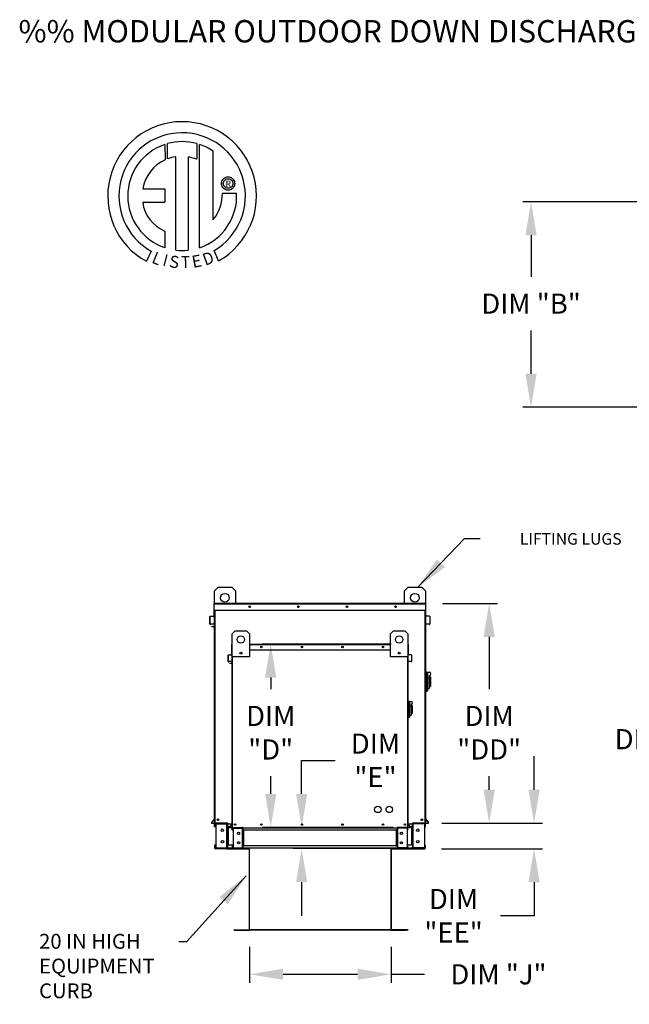
# Model space of a CAD drawing. Units: inches. Extents: x -2 to 3327, y -167 to 7.
# Drawn here: x -2 to 53, y -88 to 0 of the extents above; entities that cross this region are included whole.
import ezdxf
from ezdxf.enums import TextEntityAlignment as Align

# ---------------------------------------------------------------- set-up
doc = ezdxf.new("R2010")
doc.units = ezdxf.units.IN
doc.header["$LTSCALE"] = 4
doc.header["$MEASUREMENT"] = 0
doc.styles.add('BOLD', font='ROMAND.SHX')
doc.dimstyles.new('MOD', dxfattribs={"dimscale": 1.5, "dimtxt": 1.2, "dimasz": 2, "dimexe": 0.5, "dimexo": 1, "dimgap": 1, "dimtad": 0, "dimtih": 1, "dimtoh": 1, "dimzin": 0, "dimdsep": 46, "dimtxsty": 'Standard', "dimcen": 0.09, "dimadec": 0, "dimazin": 0, "dimtfac": 1, "dimtofl": 0, "dimtmove": 0, "dimatfit": 3, "dimfxl": 0, "dimtolj": 1, "dimtzin": 0, "dimarcsym": 0})

# ---------------------------------------------------------------- blocks, each defined once
blk = doc.blocks.new('*D10')
at = {"color": 0, "lineweight": -2}
for p, q in [((18.982, -82.921), (18.982, -86.117)), ((31.647, -82.921), (31.647, -86.117)), ((21.982, -85.367), (28.647, -85.367)), ((31.647, -85.367), (34.647, -85.367))]:
    blk.add_line(p, q, dxfattribs=at)
at = {"color": 0}
for points in [[(21.982, -84.867), (21.982, -85.867), (18.982, -85.367)], [(28.647, -84.867), (28.647, -85.867), (31.647, -85.367)]]:
    blk.add_solid(points, dxfattribs=at)
at = {"layer": 'Defpoints', "color": 0}
for p in [(18.982, -81.421), (31.647, -81.421), (31.647, -85.367)]:
    blk.add_point(p, dxfattribs=at)
at = {"color": 0, "insert": (41.247, -85.367), "char_height": 1.8, "attachment_point": 5}
blk.add_mtext('\\A1;DIM "J"', dxfattribs=at)
blk = doc.blocks.new('*D9')
at = {"color": 0, "lineweight": -2}
for p, q in [((31.658, -55.829), (20.131, -55.829)), ((20.881, -58.829), (20.881, -59.854)), ((20.881, -69.226), (20.881, -67.654)), ((31.844, -72.226), (20.131, -72.226))]:
    blk.add_line(p, q, dxfattribs=at)
at = {"color": 0}
for points in [[(20.381, -58.829), (21.381, -58.829), (20.881, -55.829)], [(20.381, -69.226), (21.381, -69.226), (20.881, -72.226)]]:
    blk.add_solid(points, dxfattribs=at)
at = {"layer": 'Defpoints', "color": 0}
for p in [(33.158, -55.829), (20.881, -72.226), (33.344, -72.226)]:
    blk.add_point(p, dxfattribs=at)
at = {"color": 0, "insert": (20.881, -63.754), "char_height": 1.8, "attachment_point": 5}
blk.add_mtext('\\A1;DIM\\P"D"', dxfattribs=at)
blk = doc.blocks.new('*D11')
at = {"color": 0, "lineweight": -2}
for p, q in [((72.607, -16.251), (43.412, -16.251)), ((44.162, -19.251), (44.162, -22.971)), ((44.162, -31.648), (44.162, -27.771)), ((72.607, -34.648), (43.412, -34.648))]:
    blk.add_line(p, q, dxfattribs=at)
at = {"color": 0}
for points in [[(43.662, -19.251), (44.662, -19.251), (44.162, -16.251)], [(43.662, -31.648), (44.662, -31.648), (44.162, -34.648)]]:
    blk.add_solid(points, dxfattribs=at)
at = {"layer": 'Defpoints', "color": 0}
for p in [(44.162, -16.251), (74.107, -16.251), (74.107, -34.648)]:
    blk.add_point(p, dxfattribs=at)
at = {"color": 0, "insert": (44.162, -25.371), "char_height": 1.8, "attachment_point": 5}
blk.add_mtext('\\A1;DIM "B"', dxfattribs=at)
blk = doc.blocks.new('*D14')
at = {"color": 0, "lineweight": -2}
for p, q in [((72.59, -56.045), (55.316, -56.045)), ((56.066, -59.045), (56.066, -61.932)), ((56.066, -71.123), (56.066, -66.732)), ((72.59, -74.123), (55.316, -74.123))]:
    blk.add_line(p, q, dxfattribs=at)
at = {"color": 0}
for points in [[(55.566, -59.045), (56.566, -59.045), (56.066, -56.045)], [(55.566, -71.123), (56.566, -71.123), (56.066, -74.123)]]:
    blk.add_solid(points, dxfattribs=at)
at = {"layer": 'Defpoints', "color": 0}
for p in [(56.066, -56.045), (74.09, -56.045), (74.09, -74.123)]:
    blk.add_point(p, dxfattribs=at)
at = {"color": 0, "insert": (56.066, -64.332), "char_height": 1.8, "attachment_point": 5}
blk.add_mtext('\\A1;DIM "C"', dxfattribs=at)
blk = doc.blocks.new('*D15')
at = {"color": 0, "lineweight": -2}
for p, q in [((36.232, -52.183), (41.167, -52.183)), ((40.417, -55.183), (40.417, -59.854)), ((40.417, -68.855), (40.417, -67.654)), ((36.168, -71.855), (41.167, -71.855))]:
    blk.add_line(p, q, dxfattribs=at)
at = {"color": 0}
for points in [[(39.917, -55.183), (40.917, -55.183), (40.417, -52.183)], [(39.917, -68.855), (40.917, -68.855), (40.417, -71.855)]]:
    blk.add_solid(points, dxfattribs=at)
at = {"layer": 'Defpoints', "color": 0}
for p in [(34.732, -52.183), (34.668, -71.855), (40.417, -71.855)]:
    blk.add_point(p, dxfattribs=at)
at = {"color": 0, "insert": (40.417, -63.754), "char_height": 1.8, "attachment_point": 5}
blk.add_mtext('\\A1;DIM\\P"DD"', dxfattribs=at)
blk = doc.blocks.new('*D16')
at = {"color": 0, "lineweight": -2}
for p, q in [((44.43, -68.855), (44.43, -65.855)), ((36.168, -71.855), (45.18, -71.855)), ((36.157, -74.131), (45.18, -74.131)), ((44.43, -77.131), (44.43, -80.131)), ((44.43, -80.131), (41.43, -80.131))]:
    blk.add_line(p, q, dxfattribs=at)
at = {"color": 0}
for points in [[(43.93, -68.855), (44.93, -68.855), (44.43, -71.855)], [(43.93, -77.131), (44.93, -77.131), (44.43, -74.131)]]:
    blk.add_solid(points, dxfattribs=at)
at = {"layer": 'Defpoints', "color": 0}
for p in [(34.668, -71.855), (34.657, -74.131), (44.43, -74.131)]:
    blk.add_point(p, dxfattribs=at)
at = {"color": 0, "insert": (37.23, -80.131), "char_height": 1.8, "attachment_point": 5}
blk.add_mtext('\\A1;DIM\\P"EE"', dxfattribs=at)
blk = doc.blocks.new('*D17')
at = {"color": 0, "lineweight": -2}
for p, q in [((23.648, -69.226), (23.648, -66.226)), ((23.648, -66.226), (26.648, -66.226)), ((31.844, -72.226), (22.898, -72.226)), ((31.595, -74.123), (22.898, -74.123)), ((23.648, -77.123), (23.648, -80.123))]:
    blk.add_line(p, q, dxfattribs=at)
at = {"color": 0}
for points in [[(23.148, -69.226), (24.148, -69.226), (23.648, -72.226)], [(23.148, -77.123), (24.148, -77.123), (23.648, -74.123)]]:
    blk.add_solid(points, dxfattribs=at)
at = {"layer": 'Defpoints', "color": 0}
for p in [(33.344, -72.226), (23.648, -74.123), (33.095, -74.123)]:
    blk.add_point(p, dxfattribs=at)
at = {"color": 0, "insert": (30.248, -66.226), "char_height": 1.8, "attachment_point": 5}
blk.add_mtext('\\A1;DIM\\P"E"', dxfattribs=at)

msp = doc.modelspace()

# ---------------------------------------------------------------- linework, layer by layer
at = {"color": 7, "linetype": 'Continuous'}
for p, q in [((11.413, -11.134, 0), (11.435, -12.5, 0)), ((11.663, -12.405, 0), (11.657, -11.059, 0)), ((14.274, -11.059, 0), (14.274, -12.453, 0)), ((14.518, -20.367, 0), (14.518, -11.134, 0)), ((12.382, -20.587, 0), (12.382, -12.235, 0)), ((13.493, -12.248, 0), (13.493, -20.593, 0)), ((14.274, -12.453, 0), (13.493, -12.248, 0)), ((16.795, -14.099, 0), (16.88, -14.063, 0)), ((16.88, -14.063, 0), (16.971, -14.04, 0)), ((16.971, -14.04, 0), (17.067, -14.033, 0)), ((17.067, -14.033, 0), (17.162, -14.04, 0)), ((17.162, -14.04, 0), (17.253, -14.063, 0)), ((17.253, -14.063, 0), (17.338, -14.099, 0)), ((16.475, -14.624, 0), (16.483, -14.529, 0)), ((16.483, -14.72, 0), (16.475, -14.624, 0)), ((16.483, -14.529, 0), (16.505, -14.438, 0)), ((16.505, -14.811, 0), (16.483, -14.72, 0)), ((16.505, -14.438, 0), (16.541, -14.353, 0)), ((16.541, -14.896, 0), (16.505, -14.811, 0)), ((16.541, -14.353, 0), (16.589, -14.275, 0)), ((16.589, -14.973, 0), (16.541, -14.896, 0)), ((16.589, -14.275, 0), (16.649, -14.206, 0)), ((16.649, -15.042, 0), (16.589, -14.973, 0)), ((16.635, -14.624, 0), (16.647, -14.526, 0)), ((16.647, -14.723, 0), (16.635, -14.624, 0)), ((16.647, -14.526, 0), (16.679, -14.435, 0)), ((16.679, -14.814, 0), (16.647, -14.723, 0)), ((16.649, -14.206, 0), (16.718, -14.147, 0)), ((16.679, -14.435, 0), (16.73, -14.355, 0)), ((16.73, -14.894, 0), (16.679, -14.814, 0)), ((16.718, -14.147, 0), (16.795, -14.099, 0)), ((16.73, -14.355, 0), (16.797, -14.288, 0)), ((16.797, -14.961, 0), (16.73, -14.894, 0)), ((16.797, -14.288, 0), (16.877, -14.237, 0)), ((16.877, -15.012, 0), (16.797, -14.961, 0)), ((16.877, -14.237, 0), (16.968, -14.204, 0)), ((16.968, -14.204, 0), (17.067, -14.193, 0)), ((17.067, -14.193, 0), (17.067, -14.193, 0)), ((17.067, -14.193, 0), (17.165, -14.204, 0)), ((17.165, -14.204, 0), (17.256, -14.237, 0)), ((17.256, -14.237, 0), (17.336, -14.288, 0)), ((17.336, -14.961, 0), (17.256, -15.012, 0)), ((17.336, -14.288, 0), (17.403, -14.355, 0)), ((17.403, -14.894, 0), (17.336, -14.961, 0)), ((17.338, -14.099, 0), (17.416, -14.147, 0)), ((17.403, -14.355, 0), (17.454, -14.435, 0)), ((17.454, -14.814, 0), (17.403, -14.894, 0)), ((17.416, -14.147, 0), (17.484, -14.206, 0)), ((17.454, -14.435, 0), (17.486, -14.526, 0)), ((17.486, -14.723, 0), (17.454, -14.814, 0)), ((17.484, -14.206, 0), (17.544, -14.275, 0)), ((17.544, -14.973, 0), (17.484, -15.042, 0)), ((17.486, -14.526, 0), (17.498, -14.624, 0)), ((17.498, -14.624, 0), (17.486, -14.723, 0)), ((17.544, -14.275, 0), (17.592, -14.353, 0)), ((17.592, -14.896, 0), (17.544, -14.973, 0)), ((17.592, -14.353, 0), (17.628, -14.438, 0)), ((17.628, -14.811, 0), (17.592, -14.896, 0)), ((17.628, -14.438, 0), (17.65, -14.529, 0)), ((17.65, -14.72, 0), (17.628, -14.811, 0)), ((17.65, -14.529, 0), (17.658, -14.624, 0)), ((17.658, -14.624, 0), (17.65, -14.72, 0)), ((9.433, -15.094, 0), (11.417, -15.094, 0)), ((11.417, -15.094, 0), (11.417, -16.305, 0)), ((16.556, -15.478, 0), (17.828, -15.478, 0)), ((16.718, -15.101, 0), (16.649, -15.042, 0)), ((16.795, -15.15, 0), (16.718, -15.101, 0)), ((16.88, -15.186, 0), (16.795, -15.15, 0)), ((16.968, -15.044, 0), (16.877, -15.012, 0)), ((16.971, -15.208, 0), (16.88, -15.186, 0)), ((17.067, -15.056, 0), (16.968, -15.044, 0)), ((17.067, -15.216, 0), (16.971, -15.208, 0)), ((17.165, -15.044, 0), (17.067, -15.056, 0)), ((17.162, -15.208, 0), (17.067, -15.216, 0)), ((17.253, -15.186, 0), (17.162, -15.208, 0)), ((17.256, -15.012, 0), (17.165, -15.044, 0)), ((17.338, -15.15, 0), (17.253, -15.186, 0)), ((17.416, -15.101, 0), (17.338, -15.15, 0)), ((17.484, -15.042, 0), (17.416, -15.101, 0)), ((9.433, -16.305, 0), (11.417, -16.305, 0)), ((11.417, -18.88, 0), (11.417, -20.369, 0)), ((10.199, -20.678, 0), (9.774, -21.576, 0)), ((16.197, -21.557, 0), (15.818, -20.628, 0)), ((15.858, -51.06, 0), (16.168, -50.749, 0)), ((15.858, -52.178, 0), (15.858, -51.06, 0)), ((16.168, -50.749, 0), (17.409, -50.749, 0)), ((17.409, -50.749, 0), (17.719, -51.06, 0)), ((17.719, -51.06, 0), (17.719, -52.178, 0)), ((32.849, -51.06, 0), (33.159, -50.749, 0)), ((32.849, -52.178, 0), (32.849, -51.06, 0)), ((33.159, -50.749, 0), (34.4, -50.749, 0)), ((34.4, -50.749, 0), (34.71, -51.06, 0)), ((34.71, -51.06, 0), (34.71, -52.178, 0)), ((15.836, -52.22, 0), (15.813, -52.22, 0)), ((15.813, -52.799, 0), (15.813, -52.22, 0)), ((15.836, -52.799, 0), (15.813, -52.799, 0)), ((15.836, -52.178, 0), (34.732, -52.178, 0)), ((15.836, -52.178, 0), (15.836, -52.22, 0)), ((15.836, -52.22, 0), (34.732, -52.22, 0)), ((15.836, -52.799, 0), (15.836, -52.22, 0)), ((15.836, -52.799, 0), (34.732, -52.799, 0)), ((15.836, -52.799, 0), (15.858, -52.799, 0)), ((15.836, -53.283, 0), (15.836, -52.799, 0)), ((15.858, -71.855, 0), (15.858, -52.799, 0)), ((15.9, -71.855, 0), (15.9, -52.799, 0)), ((34.668, -52.799, 0), (34.668, -71.855, 0)), ((34.71, -52.178, 0), (34.732, -52.178, 0)), ((34.71, -52.22, 0), (34.732, -52.22, 0)), ((34.71, -52.799, 0), (34.71, -71.855, 0)), ((34.71, -52.799, 0), (34.732, -52.799, 0)), ((34.713, -52.178, 0), (34.732, -52.178, 0)), ((34.732, -52.22, 0), (34.732, -52.178, 0)), ((34.732, -52.22, 0), (34.755, -52.22, 0)), ((34.732, -52.22, 0), (34.732, -52.799, 0)), ((34.732, -52.799, 0), (34.755, -52.799, 0)), ((34.732, -52.799, 0), (34.732, -53.283, 0)), ((34.755, -52.799, 0), (34.755, -52.22, 0)), ((15.449, -54.032, 0), (15.449, -53.373, 0)), ((15.472, -53.373, 0), (15.449, -53.373, 0)), ((15.472, -54.032, 0), (15.472, -53.373, 0)), ((15.487, -53.331, 0), (15.818, -53.302, 0)), ((15.487, -53.331, 0), (15.489, -53.353, 0)), ((15.489, -53.353, 0), (15.82, -53.324, 0)), ((15.818, -53.302, 0), (15.82, -53.324, 0)), ((15.858, -53.283, 0), (15.836, -53.283, 0)), ((34.71, -53.283, 0), (34.732, -53.283, 0)), ((34.75, -53.302, 0), (34.748, -53.324, 0)), ((35.079, -53.353, 0), (34.748, -53.324, 0)), ((35.081, -53.331, 0), (34.75, -53.302, 0)), ((35.081, -53.331, 0), (35.079, -53.353, 0)), ((35.096, -53.373, 0), (35.096, -54.032, 0)), ((35.096, -53.373, 0), (35.119, -53.373, 0)), ((35.119, -53.373, 0), (35.119, -54.032, 0)), ((15.472, -54.032, 0), (15.449, -54.032, 0)), ((15.781, -54.026, 0), (15.493, -54.051, 0)), ((15.493, -54.051, 0), (15.495, -54.073, 0)), ((15.783, -54.048, 0), (15.495, -54.073, 0)), ((15.781, -54.026, 0), (15.783, -54.048, 0)), ((34.787, -54.026, 0), (34.785, -54.048, 0)), ((35.073, -54.073, 0), (34.785, -54.048, 0)), ((35.075, -54.051, 0), (34.787, -54.026, 0)), ((35.075, -54.051, 0), (35.073, -54.073, 0)), ((35.096, -54.032, 0), (35.119, -54.032, 0)), ((17.429, -54.897, 0), (17.688, -54.638, 0)), ((17.429, -56.965, 0), (17.429, -54.897, 0)), ((17.688, -54.638, 0), (18.722, -54.638, 0)), ((18.722, -54.638, 0), (18.98, -54.897, 0)), ((18.98, -54.897, 0), (18.98, -56.965, 0)), ((31.588, -54.897, 0), (31.846, -54.638, 0)), ((31.588, -56.965, 0), (31.588, -54.897, 0)), ((31.846, -54.638, 0), (32.88, -54.638, 0)), ((32.88, -54.638, 0), (33.139, -54.897, 0)), ((33.139, -54.897, 0), (33.139, -56.965, 0)), ((17.392, -56.346, 0), (17.392, -55.863, 0)), ((17.41, -55.863, 0), (17.392, -55.863, 0)), ((17.41, -56.346, 0), (17.392, -56.346, 0)), ((17.426, -55.829, 0), (17.41, -55.829, 0)), ((17.41, -55.829, 0), (17.41, -55.863, 0)), ((17.41, -55.829, 0), (17.429, -55.829, 0)), ((17.41, -56.346, 0), (17.41, -55.863, 0)), ((17.41, -55.863, 0), (17.429, -55.863, 0)), ((17.41, -56.749, 0), (17.41, -56.346, 0)), ((17.41, -56.346, 0), (17.429, -56.346, 0)), ((17.429, -72.226, 0), (17.429, -56.262, 0)), ((18.98, -55.829, 0), (31.588, -55.829, 0)), ((18.98, -55.863, 0), (31.588, -55.863, 0)), ((18.98, -56.346, 0), (31.588, -56.346, 0)), ((33.139, -55.829, 0), (33.158, -55.829, 0)), ((33.139, -55.863, 0), (33.158, -55.863, 0)), ((33.139, -56.262, 0), (33.139, -72.226, 0)), ((33.139, -56.346, 0), (33.158, -56.346, 0)), ((33.142, -55.829, 0), (33.158, -55.829, 0)), ((33.158, -55.863, 0), (33.158, -55.829, 0)), ((33.158, -55.863, 0), (33.158, -56.346, 0)), ((33.158, -55.863, 0), (33.176, -55.863, 0)), ((33.158, -56.346, 0), (33.158, -56.749, 0)), ((33.158, -56.346, 0), (33.176, -56.346, 0)), ((33.176, -56.346, 0), (33.176, -55.863, 0)), ((17.088, -57.374, 0), (17.088, -56.824, 0)), ((17.107, -56.824, 0), (17.088, -56.824, 0)), ((17.107, -57.374, 0), (17.107, -56.824, 0)), ((17.12, -56.79, 0), (17.396, -56.765, 0)), ((17.12, -56.79, 0), (17.122, -56.808, 0)), ((17.122, -56.808, 0), (17.397, -56.784, 0)), ((17.396, -56.765, 0), (17.397, -56.784, 0)), ((17.429, -56.749, 0), (17.41, -56.749, 0)), ((18.98, -56.965, 0), (17.429, -56.965, 0)), ((17.464, -72.226, 0), (17.464, -56.965, 0)), ((18.273, -56.573, 0), (18.273, -56.71, 0)), ((18.285, -56.587, 0), (18.285, -56.696, 0)), ((33.139, -56.965, 0), (31.588, -56.965, 0)), ((32.283, -56.587, 0), (32.283, -56.696, 0)), ((32.295, -56.573, 0), (32.295, -56.71, 0)), ((33.104, -56.965, 0), (33.104, -72.226, 0)), ((33.139, -56.749, 0), (33.158, -56.749, 0)), ((33.172, -56.765, 0), (33.171, -56.784, 0)), ((33.446, -56.808, 0), (33.171, -56.784, 0)), ((33.448, -56.79, 0), (33.172, -56.765, 0)), ((33.448, -56.79, 0), (33.446, -56.808, 0)), ((33.461, -56.824, 0), (33.461, -57.374, 0)), ((33.461, -56.824, 0), (33.48, -56.824, 0)), ((33.48, -56.824, 0), (33.48, -57.374, 0)), ((17.107, -57.374, 0), (17.088, -57.374, 0)), ((17.365, -57.369, 0), (17.125, -57.39, 0)), ((17.125, -57.39, 0), (17.126, -57.408, 0)), ((17.366, -57.387, 0), (17.126, -57.408, 0)), ((17.365, -57.369, 0), (17.366, -57.387, 0)), ((33.203, -57.369, 0), (33.202, -57.387, 0)), ((33.442, -57.408, 0), (33.202, -57.387, 0)), ((33.444, -57.39, 0), (33.203, -57.369, 0)), ((33.444, -57.39, 0), (33.442, -57.408, 0)), ((33.461, -57.374, 0), (33.48, -57.374, 0)), ((34.772, -58.301, 0), (34.71, -58.301, 0)), ((34.772, -58.301, 0), (34.772, -60.101, 0)), ((34.84, -58.332, 0), (34.772, -58.332, 0)), ((34.84, -60.07, 0), (34.84, -58.332, 0)), ((34.84, -58.332, 0), (35.057, -58.332, 0)), ((34.84, -58.332, 0), (34.902, -58.394, 0)), ((34.902, -58.394, 0), (34.902, -60.008, 0)), ((35.057, -58.839, 0), (34.902, -58.839, 0)), ((35.057, -58.643, 0), (35.057, -58.839, 0)), ((35.182, -58.767, 0), (35.057, -58.767, 0)), ((35.057, -58.839, 0), (35.057, -59.79, 0)), ((35.182, -58.767, 0), (35.182, -59.635, 0)), ((34.902, -59.79, 0), (35.057, -59.79, 0)), ((35.057, -59.635, 0), (35.182, -59.635, 0)), ((34.772, -60.101, 0), (34.71, -60.101, 0)), ((34.84, -60.07, 0), (34.772, -60.07, 0)), ((34.902, -60.008, 0), (34.84, -60.07, 0)), ((33.191, -60.931, 0), (33.139, -60.931, 0)), ((33.191, -60.931, 0), (33.191, -62.431, 0)), ((33.248, -60.957, 0), (33.191, -60.957, 0)), ((33.248, -62.405, 0), (33.248, -60.957, 0)), ((33.248, -60.957, 0), (33.429, -60.957, 0)), ((33.248, -60.957, 0), (33.299, -61.009, 0)), ((33.299, -61.009, 0), (33.299, -62.353, 0)), ((33.429, -61.38, 0), (33.299, -61.38, 0)), ((33.429, -61.216, 0), (33.429, -61.38, 0)), ((33.532, -61.319, 0), (33.429, -61.319, 0)), ((33.429, -61.38, 0), (33.429, -62.172, 0)), ((33.532, -61.319, 0), (33.532, -62.043, 0)), ((33.191, -62.431, 0), (33.139, -62.431, 0)), ((33.248, -62.405, 0), (33.191, -62.405, 0)), ((33.299, -62.353, 0), (33.248, -62.405, 0)), ((33.299, -62.172, 0), (33.429, -62.172, 0)), ((33.429, -62.043, 0), (33.532, -62.043, 0)), ((15.854, -71.46, 0), (15.58, -71.786, 0)), ((15.58, -71.786, 0), (15.597, -71.801, 0)), ((15.858, -71.489, 0), (15.597, -71.801, 0)), ((15.612, -71.832, 0), (15.612, -71.855, 0)), ((15.612, -71.832, 0), (15.858, -71.832, 0)), ((15.612, -71.855, 0), (15.858, -71.855, 0)), ((15.845, -71.855, 0), (15.887, -71.855, 0)), ((15.854, -71.46, 0), (15.858, -71.464, 0)), ((15.914, -71.921, 0), (15.867, -71.921, 0)), ((15.867, -72.165, 0), (15.867, -71.921, 0)), ((15.914, -72.165, 0), (15.867, -72.165, 0)), ((15.914, -72.165, 0), (15.914, -71.921, 0)), ((15.933, -71.901, 0), (15.933, -71.855, 0)), ((15.933, -71.901, 0), (16.965, -71.901, 0)), ((15.958, -71.921, 0), (15.958, -74.064, 0)), ((15.958, -71.921, 0), (16.965, -71.921, 0)), ((16.965, -71.901, 0), (16.965, -71.855, 0)), ((16.965, -74.064, 0), (16.965, -71.921, 0)), ((16.984, -71.921, 0), (16.965, -71.921, 0)), ((16.984, -71.921, 0), (16.984, -71.921, 0)), ((16.984, -71.921, 0), (17.031, -71.921, 0)), ((16.984, -71.921, 0), (17.031, -71.921, 0)), ((17.031, -71.855, 0), (17.031, -71.904, 0)), ((17.031, -71.904, 0), (17.42, -71.904, 0)), ((17.031, -72.165, 0), (17.031, -71.904, 0)), ((17.031, -71.921, 0), (17.031, -71.921, 0)), ((17.031, -72.165, 0), (17.031, -73.82, 0)), ((17.2, -72.165, 0), (17.031, -72.165, 0)), ((17.061, -72.165, 0), (17.061, -73.82, 0)), ((17.08, -72.165, 0), (17.08, -73.82, 0)), ((17.425, -71.897, 0), (17.197, -72.169, 0)), ((17.197, -72.169, 0), (17.211, -72.181, 0)), ((17.429, -71.922, 0), (17.211, -72.181, 0)), ((17.224, -72.207, 0), (17.429, -72.207, 0)), ((17.224, -72.207, 0), (17.224, -72.226, 0)), ((17.425, -71.897, 0), (17.429, -71.9, 0)), ((33.143, -71.897, 0), (33.139, -71.9, 0)), ((33.139, -71.922, 0), (33.357, -72.181, 0)), ((33.139, -72.207, 0), (33.344, -72.207, 0)), ((33.143, -71.897, 0), (33.371, -72.169, 0)), ((33.148, -71.904, 0), (33.559, -71.904, 0)), ((33.344, -72.207, 0), (33.344, -72.226, 0)), ((33.371, -72.169, 0), (33.357, -72.181, 0)), ((33.559, -72.165, 0), (33.368, -72.165, 0)), ((33.51, -73.82, 0), (33.51, -72.165, 0)), ((33.529, -72.165, 0), (33.529, -73.82, 0)), ((34.686, -71.855, 0), (33.559, -71.855, 0)), ((33.559, -71.904, 0), (33.559, -71.855, 0)), ((33.559, -72.165, 0), (33.559, -71.904, 0)), ((33.559, -71.921, 0), (33.559, -71.921, 0)), ((33.606, -71.921, 0), (33.559, -71.921, 0)), ((33.606, -71.921, 0), (33.559, -71.921, 0)), ((33.559, -72.165, 0), (33.559, -73.82, 0)), ((33.606, -71.921, 0), (33.606, -71.921, 0)), ((33.625, -71.921, 0), (33.606, -71.921, 0)), ((33.625, -71.901, 0), (33.625, -71.855, 0)), ((34.657, -71.901, 0), (33.625, -71.901, 0)), ((33.625, -74.064, 0), (33.625, -71.921, 0)), ((34.632, -71.921, 0), (33.625, -71.921, 0)), ((34.632, -71.921, 0), (34.632, -74.064, 0)), ((34.657, -71.901, 0), (34.657, -71.855, 0)), ((34.668, -71.855, 0), (34.71, -71.855, 0)), ((34.676, -71.921, 0), (34.723, -71.921, 0)), ((34.676, -72.165, 0), (34.676, -71.921, 0)), ((34.676, -72.165, 0), (34.723, -72.165, 0)), ((34.715, -71.46, 0), (34.71, -71.464, 0)), ((34.71, -71.489, 0), (34.971, -71.801, 0)), ((34.71, -71.832, 0), (34.957, -71.832, 0)), ((34.71, -71.855, 0), (34.957, -71.855, 0)), ((34.715, -71.46, 0), (34.988, -71.786, 0)), ((34.723, -72.165, 0), (34.723, -71.921, 0)), ((34.957, -71.832, 0), (34.957, -71.855, 0)), ((34.988, -71.786, 0), (34.971, -71.801, 0)), ((17.224, -72.226, 0), (17.429, -72.226, 0)), ((17.418, -72.226, 0), (18.406, -72.226, 0)), ((17.437, -72.484, 0), (17.437, -72.281, 0)), ((17.476, -72.281, 0), (17.437, -72.281, 0)), ((17.476, -72.484, 0), (17.437, -72.484, 0)), ((17.476, -72.484, 0), (17.476, -72.281, 0)), ((17.492, -72.265, 0), (17.492, -72.226, 0)), ((17.492, -72.265, 0), (18.352, -72.265, 0)), ((17.512, -72.281, 0), (17.512, -74.067, 0)), ((17.512, -72.281, 0), (18.352, -72.281, 0)), ((18.352, -72.265, 0), (18.352, -72.226, 0)), ((18.352, -74.067, 0), (18.352, -72.281, 0)), ((18.368, -72.281, 0), (18.352, -72.281, 0)), ((18.368, -72.281, 0), (18.406, -72.281, 0)), ((18.368, -72.281, 0), (18.406, -72.281, 0)), ((18.368, -72.281, 0), (18.368, -72.281, 0)), ((18.406, -72.226, 0), (18.406, -72.267, 0)), ((18.406, -72.267, 0), (32.18, -72.267, 0)), ((18.406, -72.484, 0), (18.406, -72.267, 0)), ((18.406, -72.281, 0), (18.406, -72.281, 0)), ((32.18, -72.484, 0), (18.406, -72.484, 0)), ((18.406, -72.484, 0), (18.406, -73.864, 0)), ((18.431, -72.484, 0), (18.431, -73.864, 0)), ((18.447, -72.484, 0), (18.447, -73.864, 0)), ((32.139, -73.864, 0), (32.139, -72.484, 0)), ((32.155, -72.484, 0), (32.155, -73.864, 0)), ((33.119, -72.226, 0), (32.18, -72.225, 0)), ((32.18, -72.267, 0), (32.18, -72.225, 0)), ((32.18, -72.484, 0), (32.18, -72.267, 0)), ((32.219, -72.281, 0), (32.18, -72.281, 0)), ((32.219, -72.281, 0), (32.18, -72.281, 0)), ((32.18, -72.281, 0), (32.18, -72.281, 0)), ((32.18, -72.484, 0), (32.18, -73.864, 0)), ((32.235, -72.281, 0), (32.219, -72.281, 0)), ((32.219, -72.281, 0), (32.219, -72.281, 0)), ((32.235, -72.265, 0), (32.235, -72.226, 0)), ((33.095, -72.265, 0), (32.235, -72.265, 0)), ((33.074, -72.281, 0), (32.235, -72.281, 0)), ((32.235, -74.067, 0), (32.235, -72.281, 0)), ((33.074, -72.281, 0), (33.074, -74.067, 0)), ((33.095, -72.265, 0), (33.095, -72.226, 0)), ((33.104, -72.226, 0), (33.139, -72.226, 0)), ((33.111, -72.484, 0), (33.111, -72.281, 0)), ((33.111, -72.281, 0), (33.15, -72.281, 0)), ((33.111, -72.484, 0), (33.15, -72.484, 0)), ((33.139, -72.226, 0), (33.344, -72.226, 0)), ((33.15, -72.484, 0), (33.15, -72.281, 0)), ((15.914, -73.82, 0), (15.867, -73.82, 0)), ((15.867, -73.82, 0), (15.867, -74.065, 0)), ((15.914, -73.82, 0), (15.914, -74.065, 0)), ((17.512, -73.82, 0), (17.031, -73.82, 0)), ((17.031, -74.082, 0), (17.031, -73.82, 0)), ((17.437, -73.864, 0), (17.437, -74.068, 0)), ((17.476, -73.864, 0), (17.437, -73.864, 0)), ((17.476, -73.864, 0), (17.476, -74.068, 0)), ((32.18, -73.864, 0), (18.406, -73.864, 0)), ((18.406, -74.082, 0), (18.406, -73.864, 0)), ((32.18, -73.864, 0), (32.18, -74.082, 0)), ((33.559, -73.82, 0), (33.074, -73.82, 0)), ((33.111, -74.068, 0), (33.111, -73.864, 0)), ((33.111, -73.864, 0), (33.15, -73.864, 0)), ((33.15, -74.068, 0), (33.15, -73.864, 0)), ((33.559, -73.82, 0), (33.559, -74.082, 0)), ((34.676, -73.82, 0), (34.723, -73.82, 0)), ((34.676, -74.065, 0), (34.676, -73.82, 0)), ((34.723, -74.065, 0), (34.723, -73.82, 0)), ((15.914, -74.065, 0), (15.867, -74.065, 0)), ((16.965, -74.084, 0), (15.933, -74.084, 0)), ((15.933, -74.084, 0), (15.933, -74.131, 0)), ((16.965, -74.131, 0), (15.933, -74.131, 0)), ((15.958, -74.064, 0), (16.965, -74.064, 0)), ((16.965, -74.064, 0), (16.984, -74.064, 0)), ((16.965, -74.084, 0), (16.965, -74.131, 0)), ((16.965, -74.131, 0), (17.031, -74.131, 0)), ((16.984, -74.064, 0), (17.031, -74.064, 0)), ((16.984, -74.064, 0), (16.984, -74.065, 0)), ((16.984, -74.065, 0), (17.031, -74.065, 0)), ((17.031, -74.065, 0), (17.031, -74.064, 0)), ((17.439, -74.082, 0), (17.031, -74.082, 0)), ((17.031, -74.082, 0), (17.031, -74.131, 0)), ((17.476, -74.068, 0), (17.437, -74.068, 0)), ((17.492, -74.084, 0), (17.492, -74.123, 0)), ((18.352, -74.084, 0), (17.492, -74.084, 0)), ((18.352, -74.123, 0), (17.492, -74.123, 0)), ((17.512, -74.067, 0), (18.352, -74.067, 0)), ((18.352, -74.067, 0), (18.368, -74.067, 0)), ((18.352, -74.084, 0), (18.352, -74.123, 0)), ((18.352, -74.123, 0), (18.406, -74.123, 0)), ((18.368, -74.067, 0), (18.368, -74.068, 0)), ((18.368, -74.067, 0), (18.406, -74.067, 0)), ((18.368, -74.068, 0), (18.406, -74.068, 0)), ((18.406, -74.068, 0), (18.406, -74.067, 0)), ((32.18, -74.082, 0), (18.406, -74.082, 0)), ((18.406, -74.082, 0), (18.406, -74.123, 0)), ((18.958, -74.082, 0), (18.958, -81.381, 0)), ((18.982, -81.381, 0), (18.982, -74.082, 0)), ((33.559, -74.082, 0), (29.387, -74.082, 0)), ((31.647, -81.381, 0), (31.647, -74.082, 0)), ((31.671, -81.381, 0), (31.671, -74.082, 0)), ((32.219, -74.067, 0), (32.18, -74.067, 0)), ((32.18, -74.067, 0), (32.18, -74.068, 0)), ((32.219, -74.068, 0), (32.18, -74.068, 0)), ((32.18, -74.123, 0), (32.18, -74.082, 0)), ((32.18, -74.123, 0), (32.235, -74.123, 0)), ((32.219, -74.067, 0), (32.235, -74.067, 0)), ((32.219, -74.067, 0), (32.219, -74.068, 0)), ((33.074, -74.067, 0), (32.235, -74.067, 0)), ((32.235, -74.084, 0), (33.095, -74.084, 0)), ((32.235, -74.084, 0), (32.235, -74.123, 0)), ((32.235, -74.123, 0), (33.095, -74.123, 0)), ((33.095, -74.084, 0), (33.095, -74.123, 0)), ((33.111, -74.068, 0), (33.15, -74.068, 0)), ((33.559, -74.064, 0), (33.559, -74.065, 0)), ((33.606, -74.064, 0), (33.559, -74.064, 0)), ((33.606, -74.065, 0), (33.559, -74.065, 0)), ((33.559, -74.131, 0), (33.559, -74.082, 0)), ((33.559, -74.131, 0), (33.625, -74.131, 0)), ((33.606, -74.064, 0), (33.606, -74.065, 0)), ((33.606, -74.064, 0), (33.625, -74.064, 0)), ((34.632, -74.064, 0), (33.625, -74.064, 0)), ((33.625, -74.084, 0), (34.657, -74.084, 0)), ((33.625, -74.084, 0), (33.625, -74.131, 0)), ((33.625, -74.131, 0), (34.657, -74.131, 0)), ((34.657, -74.084, 0), (34.657, -74.131, 0)), ((34.676, -74.065, 0), (34.723, -74.065, 0)), ((17.625, -81.397, 0), (18.942, -81.397, 0)), ((17.625, -81.421, 0), (18.942, -81.421, 0)), ((18.942, -81.397, 0), (18.942, -81.421, 0)), ((18.958, -81.381, 0), (18.958, -81.382, 0)), ((18.961, -81.381, 0), (18.958, -81.381, 0)), ((18.982, -81.382, 0), (18.958, -81.382, 0)), ((18.961, -81.381, 0), (18.982, -81.381, 0)), ((18.982, -81.397, 0), (18.982, -81.382, 0)), ((33.167, -81.397, 0), (18.982, -81.397, 0)), ((18.982, -81.397, 0), (18.982, -81.421, 0)), ((33.167, -81.421, 0), (18.982, -81.421, 0)), ((31.647, -81.381, 0), (31.668, -81.381, 0)), ((31.647, -81.381, 0), (31.671, -81.381, 0)), ((31.647, -81.381, 0), (31.647, -81.397, 0)), ((31.647, -81.397, 0), (31.647, -81.421, 0)), ((31.668, -81.381, 0), (31.671, -81.381, 0)), ((31.671, -81.381, 0), (31.671, -81.381, 0)), ((31.687, -81.397, 0), (33.004, -81.397, 0)), ((31.687, -81.397, 0), (31.687, -81.421, 0)), ((31.687, -81.421, 0), (33.004, -81.421, 0)), ((33.004, -81.397, 0), (33.004, -81.421, 0))]:
    msp.add_line(p, q, dxfattribs=at)
at = {"linetype": 'Continuous'}
msp.add_line((15.737, -17.864, 0), (15.737, -11.738, 0), dxfattribs=at)
at = {"color": 7}
for p, q in [((15.578, -54.241, 0), (15.858, -54.241, 0)), ((17.196, -57.548, 0), (17.429, -57.548, 0)), ((17.031, -71.855, 0), (15.933, -71.855, 0)), ((17.044, -71.904, 0), (17.031, -71.904, 0)), ((17.044, -72.165, 0), (17.031, -72.165, 0)), ((33.524, -71.904, 0), (33.559, -71.904, 0)), ((33.524, -72.165, 0), (33.559, -72.165, 0)), ((18.417, -72.267, 0), (18.406, -72.267, 0)), ((18.417, -72.484, 0), (18.406, -72.484, 0)), ((32.151, -72.267, 0), (32.18, -72.267, 0)), ((32.151, -72.484, 0), (32.18, -72.484, 0)), ((17.044, -73.82, 0), (17.031, -73.82, 0)), ((18.417, -73.864, 0), (18.406, -73.864, 0)), ((32.151, -73.864, 0), (32.18, -73.864, 0)), ((33.524, -73.82, 0), (33.559, -73.82, 0)), ((17.044, -74.131, 0), (15.946, -74.131, 0)), ((17.044, -74.082, 0), (17.031, -74.082, 0)), ((17.044, -74.131, 0), (18.958, -74.131, 0)), ((18.417, -74.123, 0), (17.502, -74.123, 0)), ((18.417, -74.082, 0), (18.406, -74.082, 0)), ((31.671, -74.123, 0), (32.151, -74.123, 0)), ((31.671, -74.131, 0), (33.559, -74.131, 0)), ((32.151, -74.082, 0), (32.18, -74.082, 0)), ((32.151, -74.123, 0), (33.066, -74.123, 0)), ((33.524, -74.082, 0), (33.559, -74.082, 0)), ((33.524, -74.131, 0), (34.622, -74.131, 0)), ((17.625, -81.421, 0), (17.625, -81.397, 0))]:
    msp.add_line(p, q, dxfattribs=at)
at = {"color": 7, "linetype": 'Continuous'}
for centre, radius in [((16.789, -51.68, 0), 0.388), ((33.779, -51.68, 0), 0.388), ((18.998, -52.488, 0), 0.0776), ((18.998, -52.488, 0), 0.0403), ((23.35, -52.488, 0), 0.0776), ((23.35, -52.488, 0), 0.0403), ((27.702, -52.488, 0), 0.0776), ((27.702, -52.488, 0), 0.0403), ((32.054, -52.488, 0), 0.0776), ((32.054, -52.488, 0), 0.0403), ((18.205, -55.414, 0), 0.323), ((32.363, -55.414, 0), 0.323), ((20.045, -56.087, 0), 0.0646), ((20.045, -56.087, 0), 0.0336), ((23.672, -56.087, 0), 0.0646), ((23.672, -56.087, 0), 0.0336), ((27.299, -56.087, 0), 0.0646), ((27.299, -56.087, 0), 0.0336), ((30.926, -56.087, 0), 0.0646), ((30.926, -56.087, 0), 0.0336), ((18.205, -56.642, 0), 0.0969), ((32.363, -56.642, 0), 0.0969), ((30.452, -70.616, 0), 0.291), ((31.486, -70.616, 0), 0.291), ((16.168, -71.545, 0), 0.0776), ((16.168, -71.545, 0), 0.0403), ((17.688, -71.967, 0), 0.0646), ((17.688, -71.967, 0), 0.0336), ((20.045, -71.967, 0), 0.0646), ((20.045, -71.967, 0), 0.0336), ((23.672, -71.967, 0), 0.0646), ((23.672, -71.967, 0), 0.0336), ((27.299, -71.967, 0), 0.0646), ((27.299, -71.967, 0), 0.0336), ((30.926, -71.967, 0), 0.0646), ((30.926, -71.967, 0), 0.0336), ((32.88, -71.967, 0), 0.0646), ((32.88, -71.967, 0), 0.0336), ((34.4, -71.545, 0), 0.0776), ((34.4, -71.545, 0), 0.0403), ((16.551, -72.482, 0), 0.116), ((18.007, -72.749, 0), 0.0969), ((32.568, -72.749, 0), 0.0969), ((34.025, -72.482, 0), 0.116), ((16.566, -73.503, 0), 0.116), ((18.019, -73.599, 0), 0.0969), ((32.568, -73.599, 0), 0.0969), ((34.025, -73.503, 0), 0.116)]:
    msp.add_circle(centre, radius, dxfattribs=at)
at = {"linetype": 'Continuous'}
for centre, radius, start, end in [((12.959, -15.747, 0), 6.652, 299.12791, 241.34385), ((12.959, -15.747, 0), 5.657, 300.35236, 240.75837), ((12.959, -15.747, 0), 4.865, 108.53755, 251.54038), ((12.96, -15.746, 0), 4.868, 74.33265, 105.52439), ((12.959, -15.747, 0), 4.877, 55.27806, 71.33144), ((12.959, -15.747, 0), 3.559, 99.33681, 111.21141), ((12.959, -15.747, 0), 3.587, 115.14498, 169.50896), ((12.96, -15.746, 0), 4.877, 288.63385, 3.16158), ((12.911, -15.554, 0), 3.646, 320.82237, 1.19613), ((12.656, -15.874, 0), 3.252, 187.62646, 247.59921), ((12.959, -15.747, 0), 4.874, 263.19715, 276.28142)]:
    msp.add_arc(centre, radius, start, end, dxfattribs=at)
at = {"color": 7, "linetype": 'Continuous'}
for centre, radius, start, end in [((15.855, -52.22, 0), 0.0416, 117.5606, 180), ((34.713, -52.22, 0), 0.0416, 0, 62.4394), ((15.491, -53.373, 0), 0.0416, 95, 180), ((15.491, -53.373, 0), 0.0192, 95, 180), ((15.816, -53.283, 0), 0.0192, 275, 0), ((15.816, -53.283, 0), 0.0416, 275, 0), ((34.752, -53.283, 0), 0.0416, 180, 265), ((34.752, -53.283, 0), 0.0192, 180, 265), ((35.077, -53.373, 0), 0.0192, 0, 85), ((35.077, -53.373, 0), 0.0416, 0, 85), ((15.491, -54.032, 0), 0.0416, 180, 275), ((15.491, -54.032, 0), 0.0192, 180, 275), ((35.077, -54.032, 0), 0.0416, 265, 0), ((35.077, -54.032, 0), 0.0192, 265, 0), ((17.426, -55.863, 0), 0.0346, 117.5606, 180), ((33.142, -55.863, 0), 0.0346, 0, 62.4394), ((17.123, -56.824, 0), 0.0346, 95, 180), ((17.123, -56.824, 0), 0.016, 95, 180), ((17.394, -56.749, 0), 0.016, 275, 0), ((17.394, -56.749, 0), 0.0346, 275, 0), ((33.174, -56.749, 0), 0.0346, 180, 265), ((33.174, -56.749, 0), 0.016, 180, 265), ((33.445, -56.824, 0), 0.016, 0, 85), ((33.445, -56.824, 0), 0.0346, 0, 85), ((17.123, -57.374, 0), 0.0346, 180, 275), ((17.123, -57.374, 0), 0.016, 180, 275), ((33.445, -57.374, 0), 0.0346, 265, 0), ((33.445, -57.374, 0), 0.016, 265, 0), ((35.057, -58.487, 0), 0.155, 270, 90), ((33.429, -61.086, 0), 0.129, 270, 90), ((15.612, -71.813, 0), 0.0416, 140, 270), ((15.612, -71.813, 0), 0.0192, 140, 270), ((15.839, -71.448, 0), 0.0192, 320, 0), ((15.933, -71.921, 0), 0.0658, 90, 180), ((15.933, -71.921, 0), 0.0192, 90, 180), ((16.965, -71.921, 0), 0.0658, 0, 90), ((16.965, -71.921, 0), 0.0192, 0, 90), ((17.224, -72.191, 0), 0.0346, 140, 270), ((17.224, -72.191, 0), 0.016, 140, 270), ((17.413, -71.887, 0), 0.016, 320, 0), ((33.155, -71.887, 0), 0.016, 180, 220), ((33.344, -72.191, 0), 0.0346, 270, 40), ((33.344, -72.191, 0), 0.016, 270, 40), ((33.625, -71.921, 0), 0.0658, 90, 180), ((33.625, -71.921, 0), 0.0192, 90, 180), ((34.657, -71.921, 0), 0.0658, 0, 90), ((34.657, -71.921, 0), 0.0192, 0, 90), ((34.729, -71.448, 0), 0.0192, 180, 220), ((34.957, -71.813, 0), 0.0416, 270, 40), ((34.957, -71.813, 0), 0.0192, 270, 40), ((17.492, -72.281, 0), 0.0548, 90, 180), ((17.492, -72.281, 0), 0.016, 90, 180), ((18.352, -72.281, 0), 0.0548, 0, 90), ((18.352, -72.281, 0), 0.016, 0, 90), ((32.235, -72.281, 0), 0.0548, 90, 180), ((32.235, -72.281, 0), 0.016, 90, 180), ((33.095, -72.281, 0), 0.0548, 0, 90), ((33.095, -72.281, 0), 0.016, 0, 90), ((15.933, -74.065, 0), 0.0658, 180, 270), ((15.933, -74.065, 0), 0.0192, 180, 270), ((16.965, -74.065, 0), 0.0192, 270, 0), ((16.965, -74.065, 0), 0.0658, 270, 0), ((17.492, -74.068, 0), 0.0548, 180, 270), ((17.492, -74.068, 0), 0.016, 180, 270), ((18.352, -74.068, 0), 0.0548, 270, 0), ((18.352, -74.068, 0), 0.016, 270, 0), ((32.235, -74.068, 0), 0.0548, 180, 270), ((32.235, -74.068, 0), 0.016, 180, 270), ((33.095, -74.068, 0), 0.0548, 270, 0), ((33.095, -74.068, 0), 0.016, 270, 0), ((33.625, -74.065, 0), 0.0658, 180, 270), ((33.625, -74.065, 0), 0.0192, 180, 270), ((34.657, -74.065, 0), 0.0192, 270, 0), ((34.657, -74.065, 0), 0.0658, 270, 0), ((18.942, -81.382, 0), 0.0155, 270, 0), ((18.942, -81.382, 0), 0.0395, 270, 0), ((31.687, -81.381, 0), 0.0395, 180, 270), ((31.687, -81.381, 0), 0.0155, 180, 270)]:
    msp.add_arc(centre, radius, start, end, dxfattribs=at)

# ---------------------------------------------------------------- texts
at = {"color": 7, "style": 'BOLD'}
msp.add_text('%% MODULAR OUTDOOR DOWN DISCHARGE BLOWER WITH V-BANK, LPD CELDEK EVAPORATIVE COOLER, HEATING COIL, MIXING BOX AND SCREEN INTAKE', height=2, dxfattribs=at).set_placement((-1.673, -2.007, 0))
at = {"color": 7}
msp.add_text('R', height=0.563, dxfattribs=at).set_placement((17.086, -14.658, 0), align=Align.MIDDLE_CENTER)
for s, rotation, width, p, p2 in [('L', 337.82166, 1.00504, (10.166, -21.689, 0), (10.836, -21.962, 0)), ('I', 345.82017, 1.004117, (11.163, -21.975, 0), (11.513, -22.064, 0)), ('S', 352.81882, 1.205309, (11.765, -22.119, 0), (12.627, -22.227, 0)), ('T', 1.99963, 1.10379, (12.887, -22.21, 0), (13.682, -22.182, 0)), ('E', 10.99794, 1.20531, (13.936, -22.184, 0), (14.788, -22.018, 0)), ('D', 19.99623, 1.304983, (15.032, -21.988, 0), (15.915, -21.667, 0))]:
    msp.add_text(s, height=1.081, rotation=rotation, dxfattribs=dict(at, width=width)).set_placement(p, p2, align=Align.FIT)
at = {"color": 7, "linetype": 'Continuous'}
for s, p in [('20 IN HIGH', (0.166, -83.079, 0)), ('EQUIPMENT', (0.166, -85.293, 0)), ('CURB', (0.166, -87.508, 0))]:
    msp.add_text(s, height=1.3289, dxfattribs=at).set_placement(p)
at = {"color": 7, "insert": (52.263, -46.552, 0), "char_height": 1.03275, "attachment_point": 6}
msp.add_mtext('LIFTING LUGS ', dxfattribs=at)

# ---------------------------------------------------------------- dimensions: what is measured, and where the dimension line sits
at = {"color": 7}
for base, p1, p2, angle, text, picture, middle in [((44.162, -16.251, 0), (74.107, -34.648, 0), (74.107, -16.251, 0), 270, 'DIM "B"', '*D11', (44.162, -25.371, 0)), ((40.417, -71.855, 0), (34.732, -52.183, 0), (34.668, -71.855, 0), 90, 'DIM\\P"DD"', '*D15', (40.417, -63.754, 0)), ((20.881, -72.226, 0), (33.158, -55.829, 0), (33.344, -72.226, 0), 90, 'DIM\\P"D"', '*D9', (20.881, -63.754, 0)), ((56.066, -56.045, 0), (74.09, -74.123, 0), (74.09, -56.045, 0), 90, 'DIM "C"', '*D14', (56.066, -64.332, 0)), ((23.648, -74.123, 0), (33.344, -72.226, 0), (33.095, -74.123, 0), 90, 'DIM\\P"E"', '*D17', (30.248, -66.226, 0)), ((44.43, -74.131, 0), (34.668, -71.855, 0), (34.657, -74.131, 0), 90, 'DIM\\P"EE"', '*D16', (37.23, -80.131, 0))]:
    dim = msp.add_linear_dim(base=base, p1=p1, p2=p2, angle=angle, text=text, dimstyle='MOD', dxfattribs=at)
    dim.commit()
    dim.dimension.update_dxf_attribs({"geometry": picture, "text_midpoint": middle, "dimtype": 160})
dim = msp.add_linear_dim(base=(31.647, -85.367, 0), p1=(18.982, -81.421, 0), p2=(31.647, -81.421, 0), text='DIM "J"', dimstyle='MOD', dxfattribs=at)
dim.commit()
dim.dimension.update_dxf_attribs({"geometry": '*D10', "text_midpoint": (41.247, -85.367, 0)})

# ---------------------------------------------------------------- leaders
for points in [[(34.021, -50.766, 0), (38.207, -46.391, 0), (39.612, -46.391, 0)], [(18.681, -76.549, 0), (13.348, -82.463, 0), (12.66, -82.463, 0)]]:
    msp.add_leader(points, dimstyle='MOD', dxfattribs=at)

doc.saveas('drawing.dxf')
